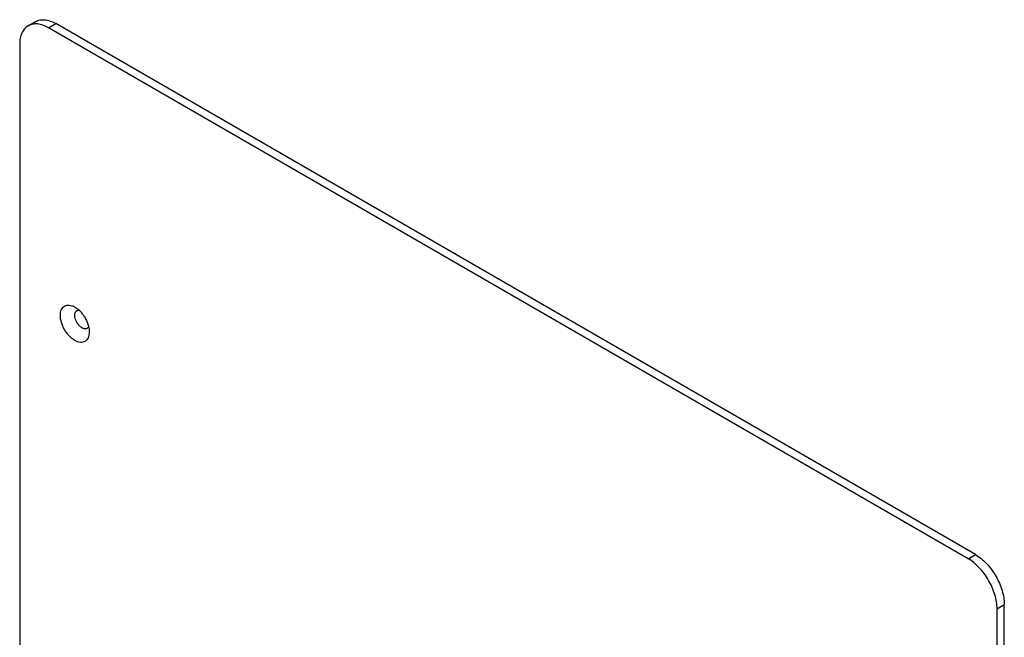
# Model space of a CAD drawing. Units: millimetres. Extents: x -72 to 72, y -111 to 111.
# Drawn here: x -72 to 72, y 20 to 111 of the extents above; entities that cross this region are included whole.
import ezdxf

# ---------------------------------------------------------------- set-up
doc = ezdxf.new("R2010")
doc.units = ezdxf.units.MM
doc.header["$LTSCALE"] = 16.335
doc.layers.add('RACCORDO', color=7, linetype='CONTINUOUS')
doc.layers.add('SMUSSO', color=7, linetype='CONTINUOUS')

msp = doc.modelspace()

# ---------------------------------------------------------------- linework, layer by layer
at = {"layer": 'RACCORDO', "color": 7, "linetype": 'CONTINUOUS'}
for p, q in [((-71.06, 109.61), (-70, 110.22)), ((68.06, 31.94), (-67, 109.92)), ((67, 31.33), (-68.06, 109.31)), ((-72.3, 106.86), (-72.3, -24.59)), ((72.3, -106.86), (72.3, 24.59)), ((71.24, -107.47), (71.24, 23.98))]:
    msp.add_line(p, q, dxfattribs=at)
at = {"layer": 'RACCORDO', "color": 250, "linetype": 'CONTINUOUS'}
for p, q in [((-68.06, 109.31), (-67, 109.92)), ((67, 31.33), (68.06, 31.94)), ((71.24, 23.98), (72.3, 24.59))]:
    msp.add_line(p, q, dxfattribs=at)
at = {"layer": 'RACCORDO', "color": 7, "linetype": 'CONTINUOUS'}
for points, knots in [([(-70, 110.22), (-69.9, 110.28), (-69.69, 110.37), (-69.35, 110.47), (-68.99, 110.51), (-68.61, 110.49), (-68.22, 110.43), (-67.67, 110.27), (-67.26, 110.07), (-67, 109.92)], [0, 0, 0, 0, 0.108045, 0.218127, 0.3321, 0.451495, 0.577457, 0.710721, 1, 1, 1, 1]), ([(-71.06, 109.61), (-71.16, 109.55), (-71.35, 109.42), (-71.6, 109.17), (-71.81, 108.88), (-71.99, 108.54), (-72.13, 108.17), (-72.27, 107.61), (-72.3, 107.16), (-72.3, 106.86)], [0, 0, 0, 0, 0.108048, 0.218132, 0.332107, 0.451503, 0.577464, 0.710727, 1, 1, 1, 1]), ([(-68.06, 109.31), (-68.32, 109.46), (-68.73, 109.65), (-69.28, 109.81), (-69.67, 109.88), (-70.05, 109.89), (-70.41, 109.85), (-70.75, 109.76), (-70.96, 109.66), (-71.06, 109.61)], [0, 0, 0, 0, 0.289279, 0.422543, 0.548505, 0.6679, 0.781873, 0.891955, 1, 1, 1, 1]), ([(68.06, 31.94), (68.35, 31.77), (68.92, 31.37), (69.71, 30.63), (70.44, 29.76), (71.08, 28.78), (71.6, 27.74), (72, 26.68), (72.24, 25.63), (72.3, 24.93), (72.3, 24.59)], [0, 0, 0, 0, 0.114157, 0.23733, 0.366981, 0.500006, 0.63303, 0.762679, 0.885848, 1, 1, 1, 1]), ([(71.24, 23.98), (71.24, 24.32), (71.18, 25.01), (70.93, 26.07), (70.54, 27.13), (70.02, 28.17), (69.38, 29.15), (68.65, 30.02), (67.86, 30.76), (67.29, 31.16), (67, 31.33)], [0, 0, 0, 0, 0.114152, 0.237321, 0.36697, 0.499994, 0.633019, 0.76267, 0.885843, 1, 1, 1, 1])]:
    msp.add_open_spline(points, degree=3, knots=knots, dxfattribs=at)
at = {"layer": 'SMUSSO', "color": 7, "linetype": 'CONTINUOUS'}
for points, knots in [([(-66.33, 67.08), (-66.33, 67.23), (-66.3, 67.52), (-66.19, 67.91), (-65.99, 68.24), (-65.72, 68.47), (-65.38, 68.59), (-65, 68.6), (-64.6, 68.5), (-64.34, 68.38), (-64.21, 68.3)], [0, 0, 0, 0, 0.144903, 0.274524, 0.391114, 0.5, 0.608886, 0.725476, 0.8551, 1, 1, 1, 1]), ([(-64.21, 68.3), (-64.06, 68.22), (-63.77, 68.02), (-63.38, 67.65), (-63.01, 67.21), (-62.7, 66.72), (-62.43, 66.2), (-62.24, 65.67), (-62.11, 65.14), (-62.08, 64.79), (-62.08, 64.63)], [0, 0, 0, 0, 0.114152, 0.237324, 0.366974, 0.5, 0.633026, 0.762676, 0.885845, 1, 1, 1, 1]), ([(-62.08, 64.63), (-62.08, 64.47), (-62.11, 64.19), (-62.22, 63.79), (-62.42, 63.47), (-62.7, 63.24), (-63.03, 63.11), (-63.41, 63.1), (-63.81, 63.2), (-64.23, 63.4), (-64.64, 63.69), (-65.03, 64.06), (-65.4, 64.49), (-65.71, 64.98), (-65.98, 65.5), (-66.17, 66.03), (-66.3, 66.56), (-66.33, 66.91), (-66.33, 67.08)], [0, 0, 0, 0, 0.060379, 0.11439, 0.162971, 0.208342, 0.253714, 0.302297, 0.356312, 0.416693, 0.483281, 0.555129, 0.630755, 0.70835, 0.785944, 0.861569, 0.933413, 1, 1, 1, 1]), ([(-64.21, 67.08), (-64.21, 67.13), (-64.2, 67.24), (-64.16, 67.44), (-64.08, 67.61), (-63.95, 67.73), (-63.84, 67.8), (-63.71, 67.83), (-63.63, 67.83), (-63.58, 67.83)], [0, 0, 0, 0, 0.152032, 0.29242, 0.54046, 0.654188, 0.765757, 0.879672, 1, 1, 1, 1]), ([(-62.18, 65.4), (-62.2, 65.35), (-62.26, 65.27), (-62.37, 65.17), (-62.51, 65.11), (-62.67, 65.09), (-62.84, 65.11), (-63.02, 65.17), (-63.2, 65.27), (-63.44, 65.44), (-63.72, 65.74), (-63.98, 66.16), (-64.16, 66.61), (-64.21, 66.93), (-64.21, 67.08)], [0, 0, 0, 0, 0.047518, 0.092351, 0.136869, 0.183521, 0.234233, 0.290109, 0.351472, 0.418011, 0.562987, 0.715826, 0.865035, 1, 1, 1, 1])]:
    msp.add_open_spline(points, degree=3, knots=knots, dxfattribs=at)

doc.saveas('drawing.dxf')
